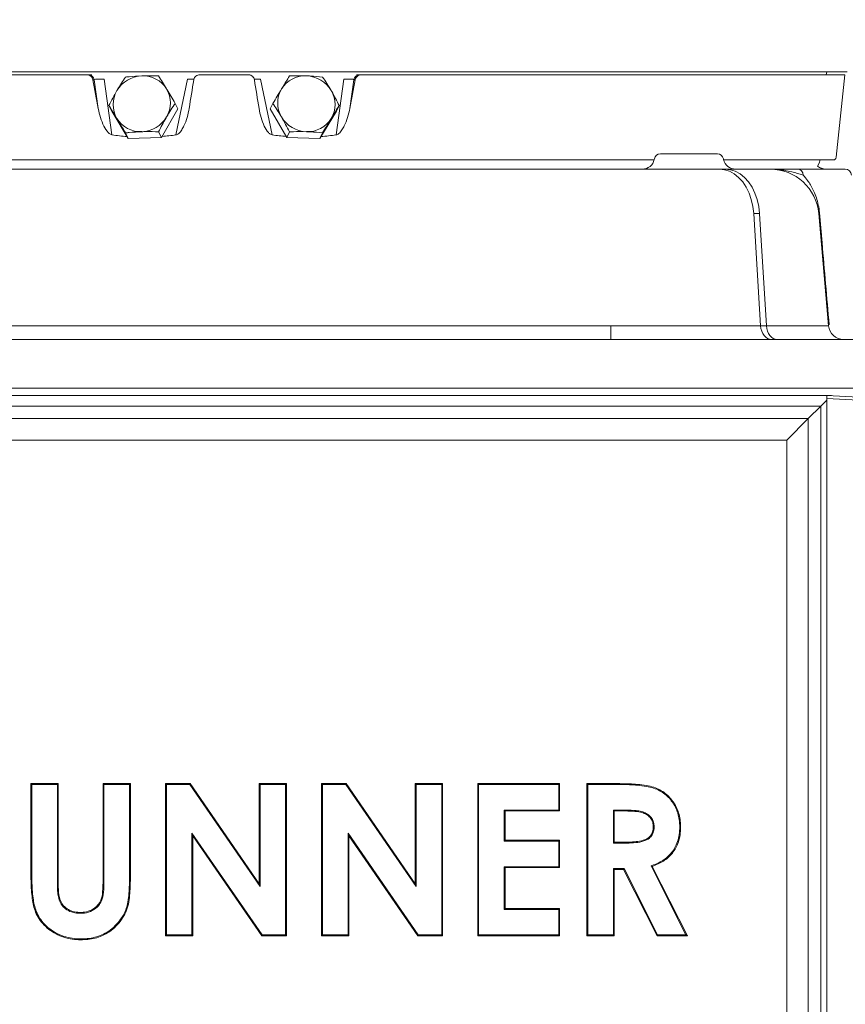
# Model space of a CAD drawing. Extents: x -22 to 2614, y -3230 to 105.
# Drawn here: x 1963 to 2234, y -1357 to -1034 of the extents above; entities that cross this region are included whole.
import ezdxf

# ---------------------------------------------------------------- set-up
doc = ezdxf.new("R2010")
doc.units = 0
doc.header["$LTSCALE"] = 5
doc.layers.add('Bemaßungen(Brunner)', color=7, linetype='Continuous', lineweight=25)
doc.styles.add('Brunner 2014', font='arial.ttf', dxfattribs={"height": 35})
doc.dimstyles.new('Brunner 2014', dxfattribs={"dimscale": 5, "dimtxt": 35, "dimasz": 5, "dimexe": 3.175, "dimexo": 0, "dimgap": 0.762, "dimtad": 1, "dimdec": 0, "dimrnd": 1e-08, "dimtxsty": 'Brunner 2014', "dimcen": 0.09, "dimdle": 10, "dimclrd": 7, "dimclre": 7, "dimclrt": 7, "dimadec": 1, "dimazin": 2, "dimtfac": 0.666667, "dimtdec": 0, "dimtmove": 0, "dimatfit": 3, "dimldrblk": 'Filled-1', "dimfxl": 1, "dimtolj": 1, "dimlwd": 5, "dimlwe": 5, "dimarcsym": 0})

# ---------------------------------------------------------------- blocks, each defined once
blk = doc.blocks.new('*D198')
at = {"layer": 'Bemaßungen(Brunner)', "color": 7, "linetype": 'Continuous', "lineweight": 5, "transparency": 16777216}
for p, q in [((2113.01, -198.88), (2614.03, -198.88)), ((2598.16, -1671.98), (2598.16, -223.88)), ((2319.97, -1696.98), (2614.03, -1696.98))]:
    blk.add_line(p, q, dxfattribs=at)
at = {"layer": 'Bemaßungen(Brunner)', "color": 7, "lineweight": 5, "transparency": 16777216}
for points in [[(2593.99, -223.88), (2602.33, -223.88), (2598.16, -198.88)], [(2593.99, -1671.98), (2602.33, -1671.98), (2598.16, -1696.98)]]:
    blk.add_solid(points, dxfattribs=at)
at = {"layer": 'Defpoints', "color": 0, "lineweight": 5, "transparency": 16777216}
for p in [(2113.01, -198.88), (2598.16, -198.88), (2319.97, -1696.98)]:
    blk.add_point(p, dxfattribs=at)
at = {"layer": 'Bemaßungen(Brunner)', "color": 1, "lineweight": 9, "transparency": 16777216, "insert": (2576.48, -957.07), "char_height": 35, "attachment_point": 5, "rotation": 90, "style": 'Brunner 2014'}
blk.add_mtext('\\A1;1498', dxfattribs=at)
blk = doc.blocks.new('Filled-1')
at = {"color": 0}
for p, q in [((0, 0), (-1, 0.167)), ((-1, 0.167), (-1, -0.167)), ((-1, 0), (0, 0)), ((-1, -0.167), (0, 0))]:
    blk.add_line(p, q, dxfattribs=at)
at = {"color": 0, "flags": 128}
blk.add_lwpolyline([(-1, -0.167), (0, 0), (-1, 0.167), (-1, -0.167)], dxfattribs=at)
at = {"color": 0}
blk.add_solid([(-1, -0.167), (0, 0), (-1, 0.167), (-1, -0.167)], dxfattribs=at)

msp = doc.modelspace()

# ---------------------------------------------------------------- linework, layer by layer
at = {"color": 7, "linetype": 'Continuous', "lineweight": 9}
for p, q in [((2063.75, -1050.89), (1825.2, -1050.89)), ((2234.74, -1050.89), (2063.75, -1050.89)), ((2227.84, -1051.89), (2227.97, -1050.89)), ((1825.97, -1051.89), (1984.94, -1051.89)), ((1984.94, -1051.89), (1985.38, -1051.89)), ((1985.38, -1051.89), (1986.49, -1051.89)), ((1987.33, -1053.55), (1986.89, -1053.55)), ((1988.64, -1062.94), (1987.33, -1053.55)), ((1990.58, -1053.38), (1993.13, -1071.65)), ((2014.17, -1071.65), (2018, -1053.38)), ((2021.97, -1051.89), (2037.97, -1051.89)), ((2041.94, -1053.38), (2045.77, -1071.65)), ((2066.81, -1071.65), (2069.36, -1053.38)), ((2072.61, -1053.55), (2071.3, -1062.94)), ((2073.05, -1053.55), (2072.61, -1053.55)), ((2073.45, -1051.89), (2074.56, -1051.89)), ((2074.56, -1051.89), (2075, -1051.89)), ((2075, -1051.89), (2233.97, -1051.89)), ((2231.12, -1079), (2233.97, -1051.89)), ((1993.05, -1063.85), (1992.15, -1062)), ((1993.05, -1063.85), (1998.49, -1072.84)), ((2009.38, -1072.48), (2014.82, -1063.13)), ((2014.82, -1063.13), (2013.92, -1061.28)), ((2045.12, -1063.13), (2046.02, -1061.28)), ((2045.12, -1063.13), (2050.56, -1072.48)), ((2061.45, -1072.84), (2066.89, -1063.85)), ((2066.89, -1063.85), (2067.79, -1062)), ((2009.38, -1072.48), (2008.47, -1070.63)), ((2050.56, -1072.48), (2051.46, -1070.63)), ((1998.49, -1072.84), (1997.59, -1070.99)), ((1998.49, -1072.84), (2009.38, -1072.48)), ((2050.56, -1072.48), (2061.45, -1072.84)), ((2061.45, -1072.84), (2062.35, -1070.99)), ((2171.28, -1079.89), (1888.66, -1079.89)), ((2171.37, -1079.48), (2171.32, -1079.73)), ((2171.37, -1079.48), (2171.32, -1079.73)), ((2173.32, -1077.89), (2182.7, -1077.89)), ((2182.7, -1077.89), (2192.08, -1077.89)), ((2194.09, -1079.73), (2194.04, -1079.48)), ((2194.09, -1079.73), (2194.04, -1079.48)), ((2230.13, -1079.89), (2194.13, -1079.89)), ((1902.89, -1082.89), (2157.05, -1082.89)), ((1902.89, -1082.89), (2157.05, -1082.89)), ((1902.89, -1082.89), (2157.05, -1082.89)), ((2157.05, -1082.89), (2192.71, -1082.89)), ((2157.05, -1082.89), (2192.71, -1082.89)), ((2157.05, -1082.89), (2192.71, -1082.89)), ((2192.71, -1082.89), (2194.64, -1082.89)), ((2192.71, -1082.89), (2194.64, -1082.89)), ((2192.71, -1082.89), (2194.64, -1082.89)), ((2194.64, -1082.89), (2209.41, -1082.89)), ((2194.64, -1082.89), (2209.41, -1082.89)), ((2194.64, -1082.89), (2209.41, -1082.89)), ((2218.38, -1082.89), (2234.08, -1082.89)), ((2218.38, -1082.89), (2234.08, -1082.89)), ((2218.38, -1082.89), (2234.08, -1082.89)), ((2203.98, -1097.5), (2206.26, -1134.33)), ((2205.91, -1097.5), (2203.98, -1097.5)), ((2208.18, -1134.33), (2205.91, -1097.5)), ((2208.18, -1134.33), (2205.91, -1097.5)), ((2225.35, -1097.5), (2228.57, -1134.33)), ((2225.35, -1097.5), (2228.57, -1134.33)), ((1902.89, -1134.33), (2157.05, -1134.33)), ((2157.05, -1134.33), (2157.05, -1138.89)), ((2157.05, -1134.33), (2206.26, -1134.33)), ((2206.26, -1134.33), (2208.18, -1134.33)), ((2208.18, -1134.33), (2228.57, -1134.33)), ((1822.09, -1138.89), (2237.85, -1138.89)), ((2237.36, -1154.89), (1822.58, -1154.89)), ((1830.4, -1157.22), (2229.54, -1157.22)), ((2227.97, -1157.24), (2238.39, -1157.78)), ((2227.97, -1158.24), (2227.97, -1157.24)), ((2226, -1160.76), (1833.93, -1160.76)), ((2221.9, -1164.87), (2226, -1160.76)), ((2226, -1160.76), (2227.97, -1158.79)), ((2226, -1691.83), (2226, -1160.76)), ((2238.39, -1158.78), (2227.97, -1158.24)), ((2227.97, -1691.97), (2227.97, -1158.24)), ((1838.04, -1164.87), (2221.9, -1164.87)), ((2221.9, -1164.87), (2214.83, -1171.94)), ((2221.9, -1164.87), (2221.9, -1687.72)), ((2214.83, -1171.94), (1845.11, -1171.94)), ((2214.83, -1680.65), (2214.83, -1171.94)), ((1966.51, -1284.79), (1975.48, -1284.79)), ((1966.51, -1314.62), (1966.51, -1284.79)), ((1966.8, -1285.08), (1966.51, -1284.79)), ((1966.8, -1314.62), (1966.8, -1285.08)), ((1966.8, -1285.08), (1975.19, -1285.08)), ((1975.19, -1285.08), (1975.48, -1284.79)), ((1975.19, -1285.08), (1975.19, -1317.33)), ((1975.48, -1284.79), (1975.48, -1317.33)), ((1990.51, -1285.08), (1990.23, -1284.79)), ((1990.23, -1316.13), (1990.23, -1284.79)), ((1990.23, -1284.79), (1999.2, -1284.79)), ((1990.51, -1316.14), (1990.51, -1285.08)), ((1990.51, -1285.08), (1998.91, -1285.08)), ((1998.91, -1285.08), (1999.2, -1284.79)), ((1998.91, -1285.08), (1998.91, -1314.62)), ((1999.2, -1284.79), (1999.2, -1314.62)), ((2010.74, -1284.79), (2018.82, -1284.79)), ((2010.74, -1334.79), (2010.74, -1284.79)), ((2011.03, -1285.08), (2010.74, -1284.79)), ((2011.03, -1285.08), (2018.67, -1285.08)), ((2011.03, -1334.51), (2011.03, -1285.08)), ((2018.67, -1285.08), (2018.82, -1284.79)), ((2018.67, -1285.08), (2041.8, -1318.62)), ((2018.82, -1284.79), (2041.51, -1317.7)), ((2041.51, -1284.79), (2050.48, -1284.79)), ((2041.51, -1317.7), (2041.51, -1284.79)), ((2041.8, -1285.08), (2041.51, -1284.79)), ((2041.8, -1318.62), (2041.8, -1285.08)), ((2041.8, -1285.08), (2050.19, -1285.08)), ((2050.19, -1285.08), (2050.48, -1284.79)), ((2050.19, -1285.08), (2050.19, -1334.51)), ((2050.48, -1284.79), (2050.48, -1334.79)), ((2062.02, -1284.79), (2070.1, -1284.79)), ((2062.02, -1334.79), (2062.02, -1284.79)), ((2062.31, -1285.08), (2062.02, -1284.79)), ((2062.31, -1285.08), (2069.95, -1285.08)), ((2062.31, -1334.51), (2062.31, -1285.08)), ((2069.95, -1285.08), (2070.1, -1284.79)), ((2069.95, -1285.08), (2093.08, -1318.62)), ((2070.1, -1284.79), (2092.79, -1317.7)), ((2092.79, -1284.79), (2101.76, -1284.79)), ((2092.79, -1317.7), (2092.79, -1284.79)), ((2093.08, -1285.08), (2092.79, -1284.79)), ((2093.08, -1318.62), (2093.08, -1285.08)), ((2093.08, -1285.08), (2101.48, -1285.08)), ((2101.48, -1285.08), (2101.76, -1284.79)), ((2101.48, -1285.08), (2101.48, -1334.51)), ((2101.76, -1284.79), (2101.76, -1334.79)), ((2113.3, -1284.79), (2140.23, -1284.79)), ((2113.3, -1334.79), (2113.3, -1284.79)), ((2113.59, -1285.08), (2113.3, -1284.79)), ((2113.59, -1285.08), (2139.94, -1285.08)), ((2113.59, -1334.51), (2113.59, -1285.08)), ((2139.94, -1285.08), (2140.23, -1284.79)), ((2139.94, -1285.08), (2139.94, -1293.48)), ((2140.23, -1284.79), (2140.23, -1293.77)), ((2149.2, -1284.79), (2159.66, -1284.79)), ((2149.2, -1334.79), (2149.2, -1284.79)), ((2149.49, -1285.08), (2149.2, -1284.79)), ((2149.49, -1334.51), (2149.49, -1285.08)), ((2149.49, -1285.08), (2159.66, -1285.08)), ((2159.66, -1285.08), (2159.66, -1284.79)), ((2121.99, -1293.48), (2121.99, -1303.67)), ((2121.99, -1293.48), (2122.28, -1293.77)), ((2139.94, -1293.48), (2121.99, -1293.48)), ((2122.28, -1293.77), (2122.28, -1303.38)), ((2140.23, -1293.77), (2122.28, -1293.77)), ((2139.94, -1293.48), (2140.23, -1293.77)), ((2157.89, -1293.48), (2158.17, -1293.77)), ((2161.23, -1293.48), (2157.89, -1293.48)), ((2157.89, -1293.48), (2157.89, -1304.31)), ((2161.23, -1293.77), (2158.17, -1293.77)), ((2158.17, -1293.77), (2158.17, -1304.03)), ((2161.23, -1293.48), (2161.23, -1293.77)), ((2171.28, -1298.88), (2171, -1298.88)), ((2019.42, -1301.07), (2019.42, -1334.51)), ((2019.42, -1301.07), (2019.71, -1301.99)), ((2042.49, -1334.51), (2019.42, -1301.07)), ((2019.71, -1301.99), (2019.71, -1334.79)), ((2042.34, -1334.79), (2019.71, -1301.99)), ((2070.71, -1301.07), (2071, -1301.99)), ((2093.77, -1334.51), (2070.71, -1301.07)), ((2070.71, -1301.07), (2070.71, -1334.51)), ((2071, -1301.99), (2071, -1334.79)), ((2093.62, -1334.79), (2071, -1301.99)), ((2121.99, -1303.67), (2122.28, -1303.38)), ((2121.99, -1303.67), (2139.94, -1303.67)), ((2122.28, -1303.38), (2140.23, -1303.38)), ((2139.94, -1303.67), (2140.23, -1303.38)), ((2139.94, -1303.67), (2139.94, -1312.07)), ((2140.23, -1303.38), (2140.23, -1312.36)), ((2157.89, -1304.31), (2158.17, -1304.03)), ((2157.89, -1304.31), (2161.67, -1304.31)), ((2158.17, -1304.03), (2161.67, -1304.03)), ((2161.67, -1304.31), (2161.67, -1304.03)), ((2121.99, -1312.07), (2122.28, -1312.36)), ((2139.94, -1312.07), (2121.99, -1312.07)), ((2121.99, -1312.07), (2121.99, -1326.11)), ((2122.28, -1312.36), (2122.28, -1325.82)), ((2140.23, -1312.36), (2122.28, -1312.36)), ((2139.94, -1312.07), (2140.23, -1312.36)), ((2157.89, -1312.71), (2157.89, -1334.51)), ((2157.89, -1312.71), (2158.17, -1313)), ((2161.4, -1312.71), (2157.89, -1312.71)), ((2158.17, -1313), (2158.17, -1334.79)), ((2161.22, -1313), (2158.17, -1313)), ((2161.4, -1312.71), (2161.22, -1313)), ((2172.24, -1334.79), (2161.22, -1313)), ((2172.41, -1334.51), (2161.4, -1312.71)), ((2170.27, -1311.82), (2181.74, -1334.51)), ((2170.27, -1311.82), (2170.67, -1311.98)), ((2170.67, -1311.98), (2182.21, -1334.79)), ((1990.51, -1316.14), (1990.23, -1316.13)), ((1998.91, -1314.62), (1999.2, -1314.62)), ((1975.19, -1317.33), (1975.48, -1317.33)), ((2041.8, -1318.62), (2041.51, -1317.7)), ((2093.08, -1318.62), (2092.79, -1317.7)), ((2121.99, -1326.11), (2122.28, -1325.82)), ((2121.99, -1326.11), (2139.94, -1326.11)), ((2122.28, -1325.82), (2140.23, -1325.82)), ((2139.94, -1326.11), (2140.23, -1325.82)), ((2139.94, -1326.11), (2139.94, -1334.51)), ((2140.23, -1325.82), (2140.23, -1334.79)), ((1982.68, -1327.39), (1982.68, -1327.1)), ((2011.03, -1334.51), (2010.74, -1334.79)), ((2019.71, -1334.79), (2010.74, -1334.79)), ((2019.42, -1334.51), (2011.03, -1334.51)), ((2019.42, -1334.51), (2019.71, -1334.79)), ((2042.49, -1334.51), (2042.34, -1334.79)), ((2050.48, -1334.79), (2042.34, -1334.79)), ((2050.19, -1334.51), (2042.49, -1334.51)), ((2050.19, -1334.51), (2050.48, -1334.79)), ((2062.31, -1334.51), (2062.02, -1334.79)), ((2071, -1334.79), (2062.02, -1334.79)), ((2070.71, -1334.51), (2062.31, -1334.51)), ((2070.71, -1334.51), (2071, -1334.79)), ((2093.77, -1334.51), (2093.62, -1334.79)), ((2101.76, -1334.79), (2093.62, -1334.79)), ((2101.48, -1334.51), (2093.77, -1334.51)), ((2101.48, -1334.51), (2101.76, -1334.79)), ((2113.59, -1334.51), (2113.3, -1334.79)), ((2140.23, -1334.79), (2113.3, -1334.79)), ((2139.94, -1334.51), (2113.59, -1334.51)), ((2139.94, -1334.51), (2140.23, -1334.79)), ((2149.49, -1334.51), (2149.2, -1334.79)), ((2158.17, -1334.79), (2149.2, -1334.79)), ((2157.89, -1334.51), (2149.49, -1334.51)), ((2157.89, -1334.51), (2158.17, -1334.79)), ((2172.41, -1334.51), (2172.24, -1334.79)), ((2182.21, -1334.79), (2172.24, -1334.79)), ((2181.74, -1334.51), (2172.41, -1334.51)), ((2181.74, -1334.51), (2182.21, -1334.79))]:
    msp.add_line(p, q, dxfattribs=at)
at = {"color": 8, "linetype": 'Continuous', "lineweight": 9}
for p, q in [((1990.58, -1053.38), (1990.58, -1053.28)), ((2018, -1053.38), (2018, -1053.28)), ((2041.94, -1053.38), (2041.94, -1053.28)), ((2069.36, -1053.38), (2069.36, -1053.28)), ((2229.54, -1157.22), (2229.54, -1157.32))]:
    msp.add_line(p, q, dxfattribs=at)
at = {"color": 7, "linetype": 'Continuous', "lineweight": 9, "flags": 128}
for points in [[(2224.98, -1081.88), (2225.52, -1080.97), (2225.87, -1079.89)], [(2203.98, -1097.5), (2203.71, -1095.16), (2203.2, -1092.9), (2202.46, -1090.77), (2201.5, -1088.82), (2200.36, -1087.1), (2199.04, -1085.63), (2197.58, -1084.45), (2196.02, -1083.59), (2194.38, -1083.07), (2192.71, -1082.89)], [(2205.91, -1097.5), (2205.64, -1095.16), (2205.13, -1092.9), (2204.38, -1090.77), (2203.43, -1088.82), (2202.28, -1087.1), (2200.96, -1085.63), (2199.51, -1084.45), (2197.94, -1083.59), (2196.31, -1083.07), (2194.64, -1082.89)], [(2205.91, -1097.5), (2205.64, -1095.16), (2205.13, -1092.9), (2204.38, -1090.77), (2203.43, -1088.82), (2202.28, -1087.1), (2200.96, -1085.63), (2199.51, -1084.45), (2197.94, -1083.59), (2196.31, -1083.07), (2194.64, -1082.89)], [(2206.26, -1134.33), (2206.38, -1135.24), (2206.61, -1136.11), (2206.95, -1136.89), (2207.39, -1137.58), (2207.92, -1138.14), (2208.5, -1138.55), (2209.13, -1138.81), (2209.78, -1138.89)], [(2208.18, -1134.33), (2208.3, -1135.24), (2208.54, -1136.11), (2208.88, -1136.89), (2209.32, -1137.58), (2209.84, -1138.14), (2210.43, -1138.55), (2211.05, -1138.81), (2211.71, -1138.89)], [(2179.68, -1299), (2179.77, -1299), (2179.85, -1299), (2179.97, -1299)], [(1966.8, -1314.62), (1966.71, -1314.62), (1966.62, -1314.62), (1966.51, -1314.62)], [(1982.88, -1335.79), (1982.88, -1335.87), (1982.88, -1335.96), (1982.88, -1336.08)]]:
    msp.add_lwpolyline(points, dxfattribs=at)
at = {"color": 7, "linetype": 'Continuous', "lineweight": 9}
for centre, radius, start, end in [((1985.37, -1053.88), 1.99, 9.7057, 89.8092), ((2003.26, -1062.09), 9.85, 91.9256, 149.5794), ((2003.33, -1061.36), 9.12, 31.7393, 92.5317), ((2056.61, -1061.36), 9.12, 87.4683, 148.2607), ((2056.68, -1062.09), 9.85, 30.4206, 88.0744), ((2074.57, -1053.88), 1.99, 90.1908, 170.2943), ((2002.47, -1061.69), 8.96, 149.2272, 210.7728), ((2003.39, -1061.15), 8.96, 329.2272, 30.7728), ((2056.55, -1061.15), 8.96, 149.2272, 210.7728), ((2057.47, -1061.69), 8.96, 329.2272, 30.7728), ((2002.52, -1061.47), 9.12, 211.7393, 272.5317), ((2002.6, -1060.75), 9.85, 271.9256, 329.5794), ((2057.34, -1060.75), 9.85, 210.4206, 268.0744), ((2057.42, -1061.47), 9.12, 267.4683, 328.2607), ((2167.4, -1078.89), 4, 270, 348), ((2173.32, -1079.89), 2, 90, 168), ((2192.08, -1079.89), 2, 12, 90), ((2198.01, -1078.89), 4, 192, 270), ((2230.13, -1078.89), 1, 270, 354), ((2209.41, -1098.89), 16, 5, 90), ((2209.41, -1098.89), 16, 5, 90), ((2218.31, -1084.81), 1.92, 359.6935, 87.7217), ((2227.64, -1078.89), 4, 228.3468, 270), ((2227.64, -1078.89), 4, 242.2791, 270), ((2234.08, -1084.89), 2, 2, 90), ((2225.7, -1097.59), 0.362, 106.6476, 166.2995), ((2233.55, -1133.89), 5, 185, 270)]:
    msp.add_arc(centre, radius, start, end, dxfattribs=at)
for centre, major_axis, ratio, start_param, end_param in [((1852.26, -131.75), (-298.24, 1705.41), 0.017931, 2.138706, 2.145269), ((1990.38, -1053.89), (3.07, -0.3), 0.173516, 1.523406, 3.049244), ((2207.68, -131.75), (298.24, 1705.41), 0.017931, 2.144978, 2.151541), ((1852.26, -131.75), (-298.24, 1705.41), 0.017931, 4.131644, 4.138207), ((2069.56, -1053.89), (3.07, 0.3), 0.173516, 0.092349, 1.618186), ((2207.68, -131.75), (298.24, 1705.41), 0.017931, 4.137916, 4.144479), ((2046.97, 167.1), (46.1, 1239.44), 0.244049, 3.11594, 3.132406), ((2046.97, 167.1), (46.1, 1239.44), 0.244049, 3.170254, 3.185398), ((2012.97, 167.1), (-46.1, 1239.44), 0.244049, 3.097787, 3.112931), ((2012.97, 167.1), (-46.1, 1239.44), 0.244049, 3.150779, 3.167245)]:
    msp.add_ellipse(centre, major_axis=major_axis, ratio=ratio, start_param=start_param, end_param=end_param, dxfattribs=at)
at = {"color": 8, "linetype": 'Continuous', "lineweight": 9}
for centre, major_axis, start_param, end_param in [((2017.35, -1053.89), (3.15, 0.43), 0.50831, 1.344462), ((2042.59, -1053.89), (3.15, -0.43), 1.797131, 2.671365)]:
    msp.add_ellipse(centre, major_axis=major_axis, ratio=0.13693, start_param=start_param, end_param=end_param, dxfattribs=at)
at = {"color": 7, "linetype": 'Continuous', "lineweight": 9}
for points, knots in [([(1986.89, -1053.55), (1986.83, -1053.33), (1986.7, -1052.9), (1986.26, -1052.37), (1985.7, -1052.01), (1985.23, -1051.9), (1984.97, -1051.89), (1984.94, -1051.89)], [0, 0, 0, 0, 0.240431, 0.480915, 0.72023, 0.959157, 1, 1, 1, 1]), ([(1994.76, -1057.1), (1994.83, -1056.99), (1995.32, -1056.15), (1996.26, -1054.62), (1997.15, -1053.31), (1997.59, -1052.65)], [0, 0, 0, 0, 0.0700918, 0.5307854, 1, 1, 1, 1]), ([(1997.59, -1052.65), (1997.99, -1052.6), (1999.7, -1052.41), (2001.53, -1052.32), (2002.93, -1052.25)], [0, 0, 0, 0, 0.234433, 1, 1, 1, 1]), ([(2002.93, -1052.25), (2003.39, -1052.23), (2005.24, -1052.18), (2007.09, -1052.24), (2008.47, -1052.29)], [0, 0, 0, 0, 0.250311, 1, 1, 1, 1]), ([(2008.47, -1052.29), (2008.89, -1052.95), (2009.72, -1054.3), (2010.63, -1055.8), (2011.09, -1056.56)], [0, 0, 0, 0, 0.495458, 1, 1, 1, 1]), ([(2021.97, -1051.89), (2021.75, -1051.92), (2021.3, -1051.96), (2020.71, -1052.3), (2020.26, -1052.8), (2020.07, -1053.25), (2020.03, -1053.51), (2020.02, -1053.55)], [0, 0, 0, 0, 0.240054, 0.480158, 0.719214, 0.958311, 1, 1, 1, 1]), ([(2039.92, -1053.55), (2039.86, -1053.33), (2039.75, -1052.9), (2039.31, -1052.37), (2038.74, -1052.01), (2038.26, -1051.9), (2038, -1051.89), (2037.97, -1051.89)], [0, 0, 0, 0, 0.240431, 0.480915, 0.72023, 0.959157, 1, 1, 1, 1]), ([(2048.85, -1056.56), (2048.92, -1056.45), (2049.4, -1055.65), (2050.3, -1054.18), (2051.07, -1052.92), (2051.46, -1052.29)], [0, 0, 0, 0, 0.0700918, 0.5307854, 1, 1, 1, 1]), ([(2051.46, -1052.29), (2051.89, -1052.27), (2053.73, -1052.2), (2055.59, -1052.23), (2057.01, -1052.25)], [0, 0, 0, 0, 0.234433, 1, 1, 1, 1]), ([(2057.01, -1052.25), (2057.47, -1052.26), (2059.31, -1052.34), (2061.04, -1052.51), (2062.35, -1052.65)], [0, 0, 0, 0, 0.250311, 1, 1, 1, 1]), ([(2062.35, -1052.65), (2062.82, -1053.34), (2063.77, -1054.75), (2064.7, -1056.31), (2065.17, -1057.1)], [0, 0, 0, 0, 0.495458, 1, 1, 1, 1]), ([(2075, -1051.89), (2074.78, -1051.92), (2074.35, -1051.96), (2073.76, -1052.3), (2073.31, -1052.8), (2073.11, -1053.25), (2073.06, -1053.51), (2073.05, -1053.55)], [0, 0, 0, 0, 0.240054, 0.480158, 0.719214, 0.958311, 1, 1, 1, 1]), ([(1992.15, -1062), (1992.56, -1061.18), (1993.39, -1059.52), (1994.31, -1057.91), (1994.76, -1057.1)], [0, 0, 0, 0, 0.495458, 1, 1, 1, 1]), ([(2011.09, -1056.56), (2011.15, -1056.67), (2011.64, -1057.48), (2012.59, -1059.05), (2013.47, -1060.53), (2013.92, -1061.28)], [0, 0, 0, 0, 0.070092, 0.530785, 1, 1, 1, 1]), ([(2046.02, -1061.28), (2046.5, -1060.48), (2047.45, -1058.89), (2048.38, -1057.34), (2048.85, -1056.56)], [0, 0, 0, 0, 0.495458, 1, 1, 1, 1]), ([(2065.17, -1057.1), (2065.24, -1057.21), (2065.73, -1058.05), (2066.62, -1059.69), (2067.4, -1061.22), (2067.79, -1062)], [0, 0, 0, 0, 0.070092, 0.530785, 1, 1, 1, 1]), ([(1993.13, -1071.65), (1992.95, -1071.59), (1992.49, -1071.46), (1991.49, -1070.53), (1990.37, -1068.66), (1989.3, -1065.96), (1988.86, -1063.95), (1988.64, -1062.94)], [0, 0, 0, 0, 0.055444, 0.14293, 0.392216, 0.6958, 1, 1, 1, 1]), ([(1994.76, -1066.27), (1994.7, -1066.17), (1994.21, -1065.36), (1993.32, -1063.89), (1992.54, -1062.63), (1992.15, -1062)], [0, 0, 0, 0, 0.070092, 0.530785, 1, 1, 1, 1]), ([(2013.92, -1061.28), (2013.44, -1061.97), (2012.49, -1063.38), (2011.56, -1064.94), (2011.09, -1065.73)], [0, 0, 0, 0, 0.495458, 1, 1, 1, 1]), ([(2018.49, -1062.94), (2018.3, -1063.93), (2017.92, -1065.9), (2017.04, -1068.27), (2016.09, -1070.05), (2015.34, -1071.02), (2014.64, -1071.53), (2014.3, -1071.61), (2014.17, -1071.65)], [0, 0, 0, 0, 0.298861, 0.597174, 0.746845, 0.897327, 0.959447, 1, 1, 1, 1]), ([(2045.77, -1071.65), (2045.59, -1071.59), (2045.13, -1071.46), (2044.13, -1070.53), (2043.05, -1068.66), (2042.03, -1065.96), (2041.64, -1063.95), (2041.45, -1062.94)], [0, 0, 0, 0, 0.055444, 0.14293, 0.392216, 0.6958, 1, 1, 1, 1]), ([(2048.85, -1065.73), (2048.79, -1065.62), (2048.3, -1064.78), (2047.35, -1063.25), (2046.47, -1061.94), (2046.02, -1061.28)], [0, 0, 0, 0, 0.070092, 0.530785, 1, 1, 1, 1]), ([(2067.79, -1062), (2067.38, -1062.67), (2066.54, -1064.02), (2065.63, -1065.52), (2065.17, -1066.27)], [0, 0, 0, 0, 0.495458, 1, 1, 1, 1]), ([(2071.3, -1062.94), (2071.08, -1063.93), (2070.65, -1065.9), (2069.73, -1068.27), (2068.75, -1070.05), (2067.98, -1071.02), (2067.27, -1071.53), (2066.94, -1071.61), (2066.81, -1071.65)], [0, 0, 0, 0, 0.298861, 0.597174, 0.746845, 0.897327, 0.959447, 1, 1, 1, 1]), ([(1997.59, -1070.99), (1997.12, -1070.2), (1996.17, -1068.6), (1995.24, -1067.05), (1994.76, -1066.27)], [0, 0, 0, 0, 0.495458, 1, 1, 1, 1]), ([(2011.09, -1065.73), (2011.02, -1065.84), (2010.54, -1066.68), (2009.64, -1068.31), (2008.86, -1069.85), (2008.47, -1070.63)], [0, 0, 0, 0, 0.0700918, 0.5307854, 1, 1, 1, 1]), ([(2051.46, -1070.63), (2051.05, -1069.81), (2050.22, -1068.15), (2049.31, -1066.54), (2048.85, -1065.73)], [0, 0, 0, 0, 0.495458, 1, 1, 1, 1]), ([(2065.17, -1066.27), (2065.11, -1066.38), (2064.62, -1067.19), (2063.68, -1068.76), (2062.79, -1070.24), (2062.35, -1070.99)], [0, 0, 0, 0, 0.070092, 0.530785, 1, 1, 1, 1]), ([(2002.93, -1070.59), (2001.53, -1070.66), (1999.7, -1070.76), (1997.99, -1070.94), (1997.59, -1070.99)], [0, 0, 0, 0, 0.765567, 1, 1, 1, 1]), ([(2008.47, -1070.63), (2007.09, -1070.58), (2005.24, -1070.53), (2003.39, -1070.58), (2002.93, -1070.59)], [0, 0, 0, 0, 0.749689, 1, 1, 1, 1]), ([(2057.01, -1070.59), (2055.59, -1070.57), (2053.73, -1070.54), (2051.89, -1070.61), (2051.46, -1070.63)], [0, 0, 0, 0, 0.765567, 1, 1, 1, 1]), ([(2062.35, -1070.99), (2061.04, -1070.86), (2059.31, -1070.68), (2057.47, -1070.61), (2057.01, -1070.59)], [0, 0, 0, 0, 0.749689, 1, 1, 1, 1]), ([(2209.41, -1082.89), (2209.41, -1082.89), (2210.33, -1082.89), (2212.07, -1082.89), (2214.36, -1082.89), (2216.44, -1082.89), (2217.73, -1082.89), (2218.38, -1082.89)], [0, 0, 0, 0, 0.001569, 0.338921, 0.676279, 0.837916, 1, 1, 1, 1]), ([(2220.23, -1084.82), (2219.57, -1084.64), (2218.26, -1084.26), (2215.35, -1083.49), (2212.55, -1082.99), (2210.12, -1082.9), (2209.44, -1082.89), (2209.41, -1082.89), (2209.41, -1082.89)], [0, 0, 0, 0, 0.15991, 0.319873, 0.814262, 0.991728, 0.998401, 1, 1, 1, 1]), ([(2209.41, -1082.89), (2209.41, -1082.89), (2210.33, -1082.89), (2212.07, -1082.89), (2214.36, -1082.89), (2216.44, -1082.89), (2217.73, -1082.89), (2218.38, -1082.89)], [0, 0, 0, 0, 0.001569, 0.338921, 0.676279, 0.837916, 1, 1, 1, 1]), ([(2209.41, -1082.89), (2209.41, -1082.89), (2210.33, -1082.89), (2212.07, -1082.89), (2214.36, -1082.89), (2216.44, -1082.89), (2217.73, -1082.89), (2218.38, -1082.89)], [0, 0, 0, 0, 0.001569, 0.338921, 0.676279, 0.837916, 1, 1, 1, 1]), ([(2220.23, -1084.82), (2220.72, -1085.4), (2221.91, -1086.81), (2223.29, -1089.1), (2224.4, -1091.68), (2225.1, -1093.95), (2225.47, -1095.92), (2225.58, -1097.04), (2225.6, -1097.24)], [0, 0, 0, 0, 0.211524, 0.514611, 0.669204, 0.823105, 0.969067, 1, 1, 1, 1]), ([(2225.6, -1097.24), (2225.88, -1100.52), (2226.94, -1112.81), (2228, -1125.08), (2228.77, -1134.07)], [0, 0, 0, 0, 0.267383, 1, 1, 1, 1]), ([(2159.66, -1284.79), (2160.12, -1284.8), (2162.43, -1284.8), (2165.67, -1284.94), (2169.24, -1285.46), (2171.63, -1286.07), (2173.66, -1287.05), (2175.38, -1288.27), (2176.85, -1289.76), (2178.07, -1291.47), (2179.03, -1293.38), (2179.64, -1295.47), (2179.94, -1297.36), (2179.96, -1298.54), (2179.97, -1299)], [0, 0, 0, 0, 0.0487603, 0.2439798, 0.3415862, 0.4288709, 0.5034621, 0.5780288, 0.6505952, 0.7232032, 0.798838, 0.8752453, 0.9517044, 1, 1, 1, 1]), ([(2159.66, -1285.08), (2160.12, -1285.08), (2162.43, -1285.09), (2165.67, -1285.23), (2169.21, -1285.75), (2171.56, -1286.35), (2173.53, -1287.31), (2175.76, -1288.89), (2177.54, -1291.04), (2179.07, -1294.14), (2179.64, -1296.69), (2179.67, -1298.55), (2179.68, -1299)], [0, 0, 0, 0, 0.049594, 0.248152, 0.347429, 0.433234, 0.507344, 0.581429, 0.725122, 0.800382, 0.952083, 1, 1, 1, 1]), ([(2171.28, -1298.88), (2171.25, -1298.41), (2171.18, -1297.47), (2170.53, -1296.13), (2169.44, -1294.96), (2167.96, -1294.12), (2166.27, -1293.72), (2164.03, -1293.51), (2162.34, -1293.49), (2161.23, -1293.48)], [0, 0, 0, 0, 0.10819, 0.217102, 0.339669, 0.475698, 0.607805, 0.740727, 1, 1, 1, 1]), ([(2171, -1298.88), (2170.96, -1298.41), (2170.89, -1297.47), (2170.21, -1296.17), (2169.11, -1295.08), (2167.61, -1294.29), (2165.82, -1293.96), (2163.68, -1293.78), (2162.14, -1293.77), (2161.23, -1293.77)], [0, 0, 0, 0, 0.112222, 0.225253, 0.344711, 0.480952, 0.628932, 0.7806, 1, 1, 1, 1]), ([(2161.67, -1304.31), (2162.13, -1304.31), (2163.54, -1304.29), (2165.87, -1304.17), (2168.25, -1303.64), (2169.99, -1302.59), (2170.93, -1301.23), (2171.26, -1299.92), (2171.28, -1299.12), (2171.28, -1298.88)], [0, 0, 0, 0, 0.110235, 0.335007, 0.5575, 0.683277, 0.810131, 0.941618, 1, 1, 1, 1]), ([(2161.67, -1304.03), (2162.13, -1304.02), (2163.37, -1304.01), (2165.37, -1303.9), (2167.48, -1303.52), (2169.17, -1302.84), (2170.23, -1301.83), (2170.89, -1300.51), (2170.96, -1299.48), (2171, -1298.88)], [0, 0, 0, 0, 0.114353, 0.305606, 0.4961174, 0.6425738, 0.7476315, 0.8526054, 1, 1, 1, 1]), ([(2179.68, -1299), (2179.67, -1299.46), (2179.64, -1300.7), (2179.35, -1302.72), (2178.65, -1304.84), (2177.64, -1306.68), (2176.01, -1308.71), (2173.52, -1310.55), (2171.29, -1311.42), (2170.27, -1311.82)], [0, 0, 0, 0, 0.080808, 0.218123, 0.355175, 0.468974, 0.582617, 0.80857, 1, 1, 1, 1]), ([(2179.97, -1299), (2179.96, -1299.46), (2179.93, -1300.72), (2179.64, -1302.76), (2178.93, -1304.93), (2177.91, -1306.81), (2176.24, -1308.89), (2173.78, -1310.72), (2171.61, -1311.6), (2170.67, -1311.98)], [0, 0, 0, 0, 0.080687, 0.220025, 0.3591, 0.475557, 0.591848, 0.823106, 1, 1, 1, 1]), ([(1982.88, -1336.08), (1982.42, -1336.07), (1981.02, -1336.04), (1978.69, -1335.71), (1975.99, -1334.87), (1973.53, -1333.54), (1971.32, -1331.83), (1969.53, -1329.83), (1968.24, -1327.66), (1967.47, -1325.43), (1967.01, -1323.06), (1966.57, -1319.46), (1966.53, -1316.59), (1966.51, -1314.62)], [0, 0, 0, 0, 0.044793, 0.13588, 0.226845, 0.31679, 0.406089, 0.495296, 0.575678, 0.649029, 0.722591, 0.809483, 1, 1, 1, 1]), ([(1982.88, -1335.79), (1982.42, -1335.78), (1981.02, -1335.75), (1978.69, -1335.41), (1976, -1334.56), (1973.56, -1333.22), (1971.42, -1331.53), (1969.7, -1329.56), (1968.46, -1327.42), (1967.71, -1325.21), (1967.27, -1322.83), (1966.85, -1319.3), (1966.82, -1316.51), (1966.8, -1314.62)], [0, 0, 0, 0, 0.045456, 0.137956, 0.230322, 0.321609, 0.409496, 0.497293, 0.576779, 0.651122, 0.725689, 0.814644, 1, 1, 1, 1]), ([(1982.68, -1327.1), (1983.15, -1327.09), (1984.49, -1327.04), (1986.6, -1326.35), (1988.48, -1324.9), (1989.75, -1322.85), (1990.17, -1319.87), (1990.21, -1317.55), (1990.23, -1316.13)], [0, 0, 0, 0, 0.090299, 0.261558, 0.422932, 0.544757, 0.723596, 1, 1, 1, 1]), ([(1982.68, -1327.39), (1983.15, -1327.38), (1984.51, -1327.33), (1986.69, -1326.64), (1988.65, -1325.15), (1989.98, -1323.06), (1990.47, -1320), (1990.5, -1317.62), (1990.51, -1316.14)], [0, 0, 0, 0, 0.087708, 0.259558, 0.42242, 0.545992, 0.718306, 1, 1, 1, 1]), ([(1999.2, -1314.62), (1999.2, -1315.08), (1999.19, -1317.4), (1999.1, -1320.65), (1998.62, -1324.34), (1997.77, -1327.06), (1996.31, -1329.5), (1994.49, -1331.68), (1992.35, -1333.51), (1990.01, -1334.83), (1987.59, -1335.6), (1985.23, -1336.02), (1983.66, -1336.06), (1982.88, -1336.08)], [0, 0, 0, 0, 0.044792, 0.224072, 0.315031, 0.405479, 0.497344, 0.589332, 0.679441, 0.769434, 0.847226, 0.925134, 1, 1, 1, 1]), ([(1998.91, -1314.62), (1998.91, -1315.08), (1998.91, -1317.4), (1998.8, -1320.63), (1998.39, -1324.08), (1997.73, -1326.29), (1996.69, -1328.38), (1995.2, -1330.46), (1993.25, -1332.44), (1991.07, -1333.98), (1988.7, -1335), (1986.27, -1335.59), (1984.31, -1335.76), (1983.18, -1335.78), (1982.88, -1335.79)], [0, 0, 0, 0, 0.045446, 0.227347, 0.318329, 0.385971, 0.453671, 0.546539, 0.636381, 0.726043, 0.807111, 0.888953, 0.970907, 1, 1, 1, 1]), ([(1975.19, -1317.33), (1975.2, -1317.79), (1975.21, -1318.88), (1975.31, -1320.61), (1975.58, -1322.55), (1976.37, -1324.47), (1977.86, -1326.03), (1979.83, -1327.08), (1981.52, -1327.35), (1982.49, -1327.38), (1982.68, -1327.39)], [0, 0, 0, 0, 0.0960817, 0.2275177, 0.3585654, 0.5039106, 0.6492696, 0.7983706, 0.9602608, 1, 1, 1, 1]), ([(1975.48, -1317.33), (1975.49, -1317.79), (1975.51, -1319.43), (1975.64, -1321.77), (1976.53, -1324.19), (1977.93, -1325.71), (1979.78, -1326.74), (1981.44, -1327.06), (1982.43, -1327.09), (1982.68, -1327.1)], [0, 0, 0, 0, 0.0992005, 0.3530179, 0.4978371, 0.6429227, 0.7877567, 0.9458089, 1, 1, 1, 1])]:
    msp.add_open_spline(points, degree=3, knots=knots, dxfattribs=at)

# ---------------------------------------------------------------- dimensions: what is measured, and where the dimension line sits
at = {"layer": 'Bemaßungen(Brunner)', "lineweight": 9}
dim = msp.add_linear_dim(base=(2598.16, -198.88), p1=(2319.97, -1696.98), p2=(2113.01, -198.88), angle=90, dimstyle='Brunner 2014', override={"dimclrt": 1}, dxfattribs=at)
dim.commit()
dim.dimension.update_dxf_attribs({"geometry": '*D198', "text_midpoint": (2598.16, -957.07), "dimtype": 160})

doc.saveas('drawing.dxf')
